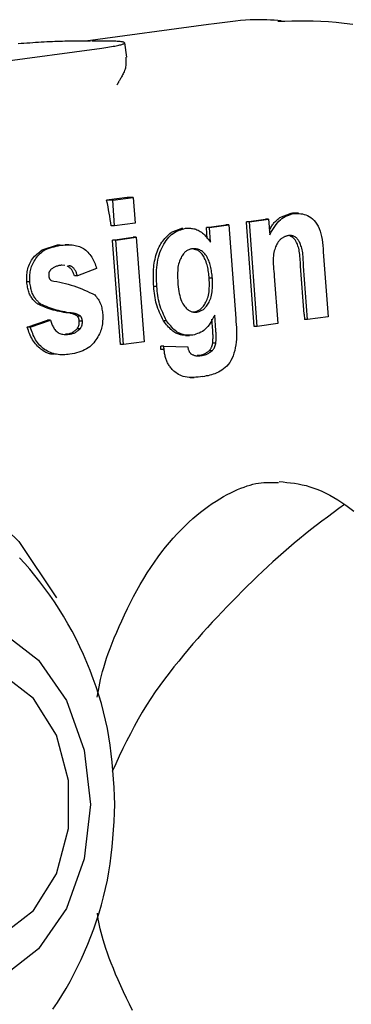
# Model space of a CAD drawing. Extents: x -4218 to 12090, y -2988 to 3298.
# Drawn here: x 6137 to 6144, y -2207 to -2185 of the extents above; entities that cross this region are included whole.
import ezdxf

# ---------------------------------------------------------------- set-up
doc = ezdxf.new("R2010")
doc.units = 0

msp = doc.modelspace()

# ---------------------------------------------------------------- linework, layer by layer
at = {"color": 7, "linetype": 'Continuous'}
for p, q in [((6140.631, -2185.601), (6137.974, -2185.961)), ((6125.754, -2187.811), (6138.324, -2186.111)), ((6138.081, -2185.961), (6137.76, -2185.961)), ((6138.429, -2185.961), (6138.109, -2185.961)), ((6138.865, -2186.306), (6138.818, -2185.997)), ((6138.873, -2189.35), (6138.428, -2189.41)), ((6138.56, -2189.41), (6139.005, -2189.35)), ((6139.005, -2189.35), (6138.873, -2189.35)), ((6139.005, -2189.35), (6139.046, -2189.904)), ((6138.56, -2189.41), (6138.428, -2189.41)), ((6138.601, -2189.964), (6138.56, -2189.41)), ((6142.414, -2189.695), (6142.167, -2189.792)), ((6142.481, -2189.695), (6142.414, -2189.695)), ((6142.574, -2189.69), (6142.456, -2189.69)), ((6138.601, -2189.964), (6138.526, -2189.964)), ((6139.046, -2189.904), (6138.601, -2189.964)), ((6140.587, -2189.997), (6141.003, -2189.941)), ((6140.654, -2189.997), (6140.587, -2189.997)), ((6140.654, -2189.997), (6141.07, -2189.941)), ((6140.677, -2190.314), (6140.654, -2189.997)), ((6141.07, -2189.941), (6141.003, -2189.941)), ((6141.07, -2189.941), (6141.221, -2191.973)), ((6141.45, -2189.876), (6141.863, -2189.821)), ((6141.517, -2189.876), (6141.45, -2189.876)), ((6141.617, -2192.14), (6141.451, -2189.889)), ((6141.517, -2189.876), (6141.93, -2189.821)), ((6141.684, -2192.14), (6141.517, -2189.876)), ((6141.93, -2189.821), (6141.863, -2189.821)), ((6141.93, -2189.821), (6141.955, -2190.154)), ((6138.557, -2190.271), (6139.002, -2190.211)), ((6138.624, -2190.271), (6139.069, -2190.211)), ((6139.069, -2190.211), (6139.002, -2190.211)), ((6139.069, -2190.211), (6139.236, -2192.476)), ((6140.068, -2190.015), (6139.821, -2190.109)), ((6140.604, -2190.238), (6140.587, -2190.006)), ((6137.356, -2190.385), (6137.027, -2190.487)), ((6137.528, -2190.389), (6137.356, -2190.385)), ((6137.423, -2190.385), (6137.356, -2190.385)), ((6137.61, -2190.373), (6137.528, -2190.373)), ((6138.624, -2190.271), (6138.557, -2190.271)), ((6138.724, -2192.535), (6138.557, -2190.28)), ((6138.791, -2192.535), (6138.624, -2190.271)), ((6143.114, -2190.527), (6143.218, -2191.935)), ((6137.527, -2190.821), (6137.462, -2190.814)), ((6142.697, -2191.874), (6142.62, -2190.839)), ((6142.773, -2191.994), (6142.687, -2190.839)), ((6137.799, -2191.045), (6137.733, -2191.045)), ((6138.211, -2190.884), (6137.799, -2191.045)), ((6142.053, -2191.055), (6142.129, -2192.081)), ((6136.766, -2191.175), (6136.699, -2191.175)), ((6139.512, -2191.28), (6139.445, -2191.28)), ((6140.714, -2191.099), (6140.647, -2191.099)), ((6137.003, -2191.658), (6136.936, -2191.658)), ((6137.862, -2191.917), (6137.796, -2191.917)), ((6140.376, -2191.832), (6140.309, -2191.832)), ((6140.79, -2192.228), (6140.765, -2191.898)), ((6142.697, -2191.874), (6142.705, -2191.994)), ((6136.71, -2192.158), (6137.149, -2192.006)), ((6136.776, -2192.158), (6137.216, -2192.006)), ((6137.216, -2192.006), (6137.149, -2192.006)), ((6137.903, -2192.026), (6137.836, -2192.026)), ((6139.723, -2192.018), (6139.657, -2192.018)), ((6140.723, -2192.228), (6140.705, -2191.984)), ((6142.129, -2192.081), (6141.684, -2192.14)), ((6142.773, -2191.994), (6142.705, -2191.994)), ((6143.218, -2191.935), (6142.773, -2191.994)), ((6136.776, -2192.158), (6136.71, -2192.158)), ((6137.602, -2192.313), (6137.535, -2192.313)), ((6137.856, -2192.194), (6137.789, -2192.194)), ((6140.133, -2192.337), (6140.217, -2192.337)), ((6141.684, -2192.14), (6141.617, -2192.14)), ((6138.791, -2192.535), (6138.724, -2192.535)), ((6139.236, -2192.476), (6138.791, -2192.535)), ((6140.79, -2192.506), (6140.723, -2192.506)), ((6139.666, -2192.567), (6139.599, -2192.567)), ((6139.67, -2192.639), (6139.603, -2192.639)), ((6139.666, -2192.567), (6140.181, -2192.581)), ((6140.456, -2192.775), (6140.389, -2192.775)), ((6140.712, -2192.669), (6140.645, -2192.669)), ((6140.234, -2193.245), (6140.318, -2193.245))]:
    msp.add_line(p, q, dxfattribs=at)
for points in [[(6142.205, -2185.52), (6142.128, -2185.514), (6142.05, -2185.509), (6141.971, -2185.504), (6141.889, -2185.5), (6141.805, -2185.497), (6141.718, -2185.496), (6141.627, -2185.498), (6141.531, -2185.501), (6141.43, -2185.508), (6141.325, -2185.517), (6141.215, -2185.527), (6141.102, -2185.54), (6140.987, -2185.554), (6140.869, -2185.569), (6140.75, -2185.585), (6140.631, -2185.601)], [(6143.749, -2185.601), (6143.568, -2185.577), (6143.393, -2185.558), (6143.223, -2185.544), (6143.058, -2185.535), (6142.898, -2185.529), (6142.741, -2185.527), (6142.586, -2185.527), (6142.434, -2185.529), (6142.283, -2185.532), (6142.133, -2185.535)], [(6137.76, -2185.961), (6137.713, -2185.961), (6137.666, -2185.962), (6137.618, -2185.963), (6137.57, -2185.963), (6137.521, -2185.965), (6137.471, -2185.966), (6137.419, -2185.967), (6137.365, -2185.969), (6137.31, -2185.971), (6137.254, -2185.974), (6137.195, -2185.976), (6137.136, -2185.979), (6137.076, -2185.982), (6137.014, -2185.986), (6136.953, -2185.99), (6136.89, -2185.993), (6136.828, -2185.998), (6136.765, -2186.002), (6136.702, -2186.006), (6136.64, -2186.011), (6136.578, -2186.015), (6136.517, -2186.02)], [(6138.324, -2186.111), (6138.366, -2186.104), (6138.409, -2186.098), (6138.45, -2186.092), (6138.491, -2186.085), (6138.53, -2186.079), (6138.567, -2186.073), (6138.602, -2186.067), (6138.634, -2186.061), (6138.664, -2186.055), (6138.691, -2186.049), (6138.716, -2186.043), (6138.737, -2186.038), (6138.756, -2186.032), (6138.772, -2186.027), (6138.786, -2186.022), (6138.797, -2186.017), (6138.805, -2186.012), (6138.811, -2186.007), (6138.815, -2186.003), (6138.816, -2185.999), (6138.814, -2185.995), (6138.81, -2185.991), (6138.804, -2185.987), (6138.796, -2185.984), (6138.785, -2185.981), (6138.772, -2185.978), (6138.757, -2185.975), (6138.741, -2185.973), (6138.722, -2185.971), (6138.701, -2185.969), (6138.679, -2185.967), (6138.655, -2185.966), (6138.63, -2185.965), (6138.604, -2185.964), (6138.577, -2185.963), (6138.548, -2185.962), (6138.519, -2185.962), (6138.489, -2185.961), (6138.459, -2185.961), (6138.429, -2185.961)], [(6138.844, -2186.309), (6138.845, -2186.339), (6138.846, -2186.369), (6138.846, -2186.399), (6138.846, -2186.428), (6138.845, -2186.458), (6138.842, -2186.487), (6138.838, -2186.515), (6138.833, -2186.543), (6138.825, -2186.57), (6138.816, -2186.597), (6138.806, -2186.623), (6138.795, -2186.648), (6138.784, -2186.672), (6138.772, -2186.694), (6138.761, -2186.715), (6138.75, -2186.735), (6138.74, -2186.753), (6138.73, -2186.77), (6138.722, -2186.785), (6138.714, -2186.799), (6138.706, -2186.812), (6138.699, -2186.824), (6138.693, -2186.835), (6138.687, -2186.845), (6138.682, -2186.854), (6138.677, -2186.863), (6138.672, -2186.871), (6138.667, -2186.879), (6138.663, -2186.886), (6138.659, -2186.893), (6138.655, -2186.9), (6138.651, -2186.907)], [(6141.955, -2190.154), (6141.982, -2190.107), (6142.009, -2190.062), (6142.036, -2190.017), (6142.064, -2189.974), (6142.092, -2189.933), (6142.122, -2189.895), (6142.153, -2189.861), (6142.185, -2189.83), (6142.218, -2189.803), (6142.253, -2189.781), (6142.29, -2189.761), (6142.327, -2189.745), (6142.365, -2189.731), (6142.403, -2189.718), (6142.442, -2189.706), (6142.481, -2189.695)], [(6142.527, -2189.698), (6142.52, -2189.697), (6142.514, -2189.695), (6142.507, -2189.694), (6142.5, -2189.693), (6142.493, -2189.692), (6142.487, -2189.691), (6142.48, -2189.69), (6142.473, -2189.69), (6142.466, -2189.69), (6142.458, -2189.69), (6142.451, -2189.691), (6142.444, -2189.691), (6142.436, -2189.692), (6142.429, -2189.693), (6142.421, -2189.694), (6142.414, -2189.695)], [(6142.481, -2189.695), (6142.517, -2189.695), (6142.553, -2189.696), (6142.589, -2189.697), (6142.625, -2189.7), (6142.661, -2189.706), (6142.697, -2189.714), (6142.734, -2189.726), (6142.77, -2189.741), (6142.807, -2189.761), (6142.844, -2189.785), (6142.88, -2189.814), (6142.914, -2189.847), (6142.946, -2189.885), (6142.976, -2189.926), (6143.004, -2189.972), (6143.027, -2190.022), (6143.047, -2190.076), (6143.063, -2190.134), (6143.076, -2190.195), (6143.087, -2190.258), (6143.095, -2190.324), (6143.102, -2190.391), (6143.108, -2190.459), (6143.114, -2190.527)], [(6141.948, -2190.055), (6141.958, -2190.036), (6141.969, -2190.017), (6141.979, -2189.998), (6141.99, -2189.979), (6142.002, -2189.961), (6142.014, -2189.943), (6142.026, -2189.925), (6142.04, -2189.909), (6142.054, -2189.892), (6142.069, -2189.877), (6142.084, -2189.862), (6142.1, -2189.847), (6142.116, -2189.833), (6142.133, -2189.819), (6142.15, -2189.806), (6142.167, -2189.792)], [(6139.445, -2191.28), (6139.443, -2191.232), (6139.441, -2191.185), (6139.439, -2191.137), (6139.438, -2191.09), (6139.438, -2191.043), (6139.439, -2190.997), (6139.44, -2190.95), (6139.442, -2190.904), (6139.446, -2190.859), (6139.451, -2190.814), (6139.458, -2190.77), (6139.465, -2190.727), (6139.474, -2190.684), (6139.484, -2190.642), (6139.495, -2190.602), (6139.507, -2190.562), (6139.52, -2190.524), (6139.535, -2190.486), (6139.55, -2190.45), (6139.567, -2190.415), (6139.584, -2190.382), (6139.602, -2190.35), (6139.622, -2190.32), (6139.641, -2190.292), (6139.662, -2190.265), (6139.684, -2190.24), (6139.706, -2190.216), (6139.728, -2190.194), (6139.751, -2190.172), (6139.774, -2190.15), (6139.797, -2190.13), (6139.821, -2190.109)], [(6139.512, -2191.28), (6139.51, -2191.22), (6139.508, -2191.16), (6139.506, -2191.101), (6139.506, -2191.041), (6139.507, -2190.983), (6139.509, -2190.924), (6139.513, -2190.867), (6139.519, -2190.81), (6139.527, -2190.754), (6139.538, -2190.699), (6139.55, -2190.645), (6139.565, -2190.593), (6139.581, -2190.542), (6139.6, -2190.493), (6139.62, -2190.445), (6139.642, -2190.4), (6139.666, -2190.357), (6139.691, -2190.316), (6139.717, -2190.277), (6139.745, -2190.241), (6139.774, -2190.208), (6139.803, -2190.178), (6139.834, -2190.151), (6139.866, -2190.126), (6139.898, -2190.105), (6139.931, -2190.087), (6139.964, -2190.071), (6139.998, -2190.058), (6140.032, -2190.046), (6140.066, -2190.035), (6140.1, -2190.025), (6140.135, -2190.015)], [(6140.135, -2190.015), (6140.156, -2190.014), (6140.178, -2190.014), (6140.199, -2190.014), (6140.221, -2190.014), (6140.243, -2190.015), (6140.265, -2190.017), (6140.287, -2190.02), (6140.31, -2190.025), (6140.333, -2190.03), (6140.357, -2190.038), (6140.381, -2190.047), (6140.405, -2190.057), (6140.428, -2190.07), (6140.452, -2190.084), (6140.476, -2190.1), (6140.499, -2190.118), (6140.522, -2190.138), (6140.545, -2190.16), (6140.567, -2190.183), (6140.59, -2190.208), (6140.612, -2190.234), (6140.633, -2190.26), (6140.655, -2190.287), (6140.677, -2190.314)], [(6142.359, -2190.175), (6142.346, -2190.178), (6142.334, -2190.181), (6142.321, -2190.184), (6142.308, -2190.188), (6142.296, -2190.191), (6142.283, -2190.196), (6142.271, -2190.201), (6142.259, -2190.206), (6142.247, -2190.213), (6142.235, -2190.22), (6142.223, -2190.228), (6142.212, -2190.236), (6142.201, -2190.245), (6142.19, -2190.255), (6142.179, -2190.265), (6142.169, -2190.275), (6142.159, -2190.286), (6142.149, -2190.298), (6142.139, -2190.311), (6142.13, -2190.325), (6142.12, -2190.34), (6142.111, -2190.357), (6142.101, -2190.376), (6142.091, -2190.397), (6142.081, -2190.421), (6142.071, -2190.447), (6142.062, -2190.476), (6142.053, -2190.507), (6142.045, -2190.541), (6142.038, -2190.577), (6142.033, -2190.616), (6142.029, -2190.657), (6142.028, -2190.701), (6142.028, -2190.748), (6142.03, -2190.796), (6142.033, -2190.846), (6142.037, -2190.897), (6142.042, -2190.949), (6142.048, -2191.002), (6142.053, -2191.055)], [(6142.687, -2190.839), (6142.685, -2190.795), (6142.683, -2190.752), (6142.681, -2190.709), (6142.679, -2190.667), (6142.676, -2190.627), (6142.672, -2190.587), (6142.668, -2190.55), (6142.662, -2190.514), (6142.656, -2190.481), (6142.648, -2190.45), (6142.64, -2190.421), (6142.631, -2190.394), (6142.622, -2190.369), (6142.613, -2190.347), (6142.604, -2190.326), (6142.594, -2190.308), (6142.585, -2190.291), (6142.576, -2190.277), (6142.567, -2190.264), (6142.559, -2190.252), (6142.55, -2190.242), (6142.541, -2190.233), (6142.532, -2190.224), (6142.523, -2190.217), (6142.514, -2190.21), (6142.504, -2190.203), (6142.495, -2190.198), (6142.485, -2190.192), (6142.475, -2190.188), (6142.464, -2190.184), (6142.454, -2190.18), (6142.444, -2190.178), (6142.433, -2190.176), (6142.423, -2190.175), (6142.412, -2190.174), (6142.402, -2190.174), (6142.391, -2190.174), (6142.38, -2190.174), (6142.37, -2190.174), (6142.359, -2190.175)], [(6142.62, -2190.839), (6142.618, -2190.795), (6142.617, -2190.752), (6142.614, -2190.709), (6142.612, -2190.667), (6142.609, -2190.626), (6142.605, -2190.587), (6142.601, -2190.549), (6142.595, -2190.514), (6142.589, -2190.48), (6142.581, -2190.449), (6142.573, -2190.42), (6142.565, -2190.394), (6142.556, -2190.369), (6142.546, -2190.347), (6142.537, -2190.327), (6142.528, -2190.308), (6142.519, -2190.292), (6142.51, -2190.277), (6142.502, -2190.265), (6142.494, -2190.253), (6142.486, -2190.243), (6142.477, -2190.235), (6142.469, -2190.227), (6142.461, -2190.22), (6142.452, -2190.214), (6142.444, -2190.209), (6142.435, -2190.204), (6142.426, -2190.199), (6142.417, -2190.195), (6142.408, -2190.191), (6142.399, -2190.188), (6142.39, -2190.184)], [(6136.766, -2191.175), (6136.766, -2191.144), (6136.766, -2191.113), (6136.767, -2191.081), (6136.768, -2191.05), (6136.77, -2191.019), (6136.773, -2190.989), (6136.776, -2190.958), (6136.782, -2190.928), (6136.788, -2190.899), (6136.796, -2190.87), (6136.806, -2190.841), (6136.817, -2190.812), (6136.83, -2190.783), (6136.845, -2190.755), (6136.861, -2190.726), (6136.879, -2190.697), (6136.898, -2190.668), (6136.92, -2190.639), (6136.943, -2190.61), (6136.968, -2190.582), (6136.996, -2190.556), (6137.025, -2190.53), (6137.057, -2190.507), (6137.091, -2190.486), (6137.127, -2190.468), (6137.166, -2190.452), (6137.206, -2190.438), (6137.247, -2190.425), (6137.29, -2190.414), (6137.334, -2190.404), (6137.378, -2190.395), (6137.423, -2190.385)], [(6137.423, -2190.385), (6137.456, -2190.382), (6137.489, -2190.38), (6137.522, -2190.377), (6137.555, -2190.375), (6137.588, -2190.374), (6137.62, -2190.374), (6137.653, -2190.375), (6137.685, -2190.377), (6137.717, -2190.381), (6137.748, -2190.386), (6137.779, -2190.393), (6137.81, -2190.401), (6137.84, -2190.411), (6137.869, -2190.423), (6137.897, -2190.437), (6137.925, -2190.453), (6137.951, -2190.471), (6137.977, -2190.49), (6138.001, -2190.512), (6138.024, -2190.535), (6138.046, -2190.559), (6138.067, -2190.585), (6138.086, -2190.611), (6138.104, -2190.639), (6138.121, -2190.668), (6138.136, -2190.697), (6138.15, -2190.727), (6138.163, -2190.758), (6138.176, -2190.789), (6138.188, -2190.821), (6138.2, -2190.852), (6138.211, -2190.884)], [(6136.699, -2191.175), (6136.699, -2191.144), (6136.699, -2191.113), (6136.7, -2191.082), (6136.701, -2191.051), (6136.703, -2191.02), (6136.707, -2190.988), (6136.711, -2190.956), (6136.717, -2190.924), (6136.724, -2190.892), (6136.734, -2190.859), (6136.744, -2190.827), (6136.757, -2190.795), (6136.771, -2190.763), (6136.787, -2190.733), (6136.805, -2190.703), (6136.825, -2190.675), (6136.846, -2190.648), (6136.869, -2190.623), (6136.893, -2190.598), (6136.919, -2190.575), (6136.945, -2190.552), (6136.972, -2190.53), (6136.999, -2190.509), (6137.027, -2190.487)], [(6140.283, -2190.458), (6140.266, -2190.462), (6140.25, -2190.467), (6140.234, -2190.471), (6140.218, -2190.477), (6140.202, -2190.483), (6140.187, -2190.49), (6140.171, -2190.498), (6140.157, -2190.507), (6140.142, -2190.517), (6140.128, -2190.529), (6140.115, -2190.542), (6140.101, -2190.556), (6140.088, -2190.572), (6140.075, -2190.59), (6140.063, -2190.609), (6140.05, -2190.63), (6140.038, -2190.653), (6140.026, -2190.677), (6140.014, -2190.703), (6140.003, -2190.731), (6139.993, -2190.76), (6139.985, -2190.791), (6139.977, -2190.824), (6139.971, -2190.859), (6139.967, -2190.896), (6139.964, -2190.934), (6139.962, -2190.974), (6139.962, -2191.015), (6139.962, -2191.057), (6139.963, -2191.099), (6139.964, -2191.142), (6139.966, -2191.185)], [(6140.714, -2191.099), (6140.711, -2191.065), (6140.707, -2191.031), (6140.703, -2190.998), (6140.699, -2190.965), (6140.694, -2190.932), (6140.689, -2190.899), (6140.683, -2190.867), (6140.675, -2190.836), (6140.667, -2190.805), (6140.658, -2190.775), (6140.648, -2190.745), (6140.637, -2190.717), (6140.625, -2190.69), (6140.612, -2190.664), (6140.599, -2190.639), (6140.584, -2190.615), (6140.568, -2190.593), (6140.552, -2190.572), (6140.535, -2190.553), (6140.517, -2190.536), (6140.499, -2190.52), (6140.48, -2190.506), (6140.461, -2190.494), (6140.442, -2190.484), (6140.422, -2190.476), (6140.403, -2190.47), (6140.383, -2190.466), (6140.363, -2190.462), (6140.343, -2190.46), (6140.323, -2190.459), (6140.303, -2190.458), (6140.283, -2190.458)], [(6140.647, -2191.099), (6140.644, -2191.065), (6140.64, -2191.031), (6140.636, -2190.998), (6140.632, -2190.964), (6140.627, -2190.931), (6140.622, -2190.899), (6140.616, -2190.867), (6140.609, -2190.835), (6140.6, -2190.805), (6140.591, -2190.775), (6140.581, -2190.746), (6140.571, -2190.719), (6140.559, -2190.692), (6140.547, -2190.667), (6140.534, -2190.643), (6140.521, -2190.621), (6140.508, -2190.6), (6140.494, -2190.58), (6140.48, -2190.563), (6140.466, -2190.547), (6140.452, -2190.532), (6140.438, -2190.52), (6140.424, -2190.509), (6140.41, -2190.5), (6140.397, -2190.492), (6140.384, -2190.487), (6140.372, -2190.482), (6140.36, -2190.479), (6140.347, -2190.477), (6140.336, -2190.475), (6140.324, -2190.474), (6140.312, -2190.473)], [(6137.462, -2190.814), (6137.445, -2190.817), (6137.428, -2190.819), (6137.411, -2190.822), (6137.395, -2190.825), (6137.378, -2190.829), (6137.362, -2190.833), (6137.346, -2190.838), (6137.33, -2190.844), (6137.315, -2190.851), (6137.3, -2190.858), (6137.285, -2190.866), (6137.271, -2190.875), (6137.257, -2190.885), (6137.243, -2190.894), (6137.229, -2190.904), (6137.215, -2190.915)], [(6137.733, -2191.045), (6137.726, -2191.027), (6137.719, -2191.009), (6137.713, -2190.992), (6137.705, -2190.975), (6137.698, -2190.959), (6137.69, -2190.943), (6137.681, -2190.928), (6137.672, -2190.914), (6137.661, -2190.902), (6137.65, -2190.89), (6137.639, -2190.879), (6137.626, -2190.869), (6137.614, -2190.859), (6137.601, -2190.85), (6137.588, -2190.841), (6137.575, -2190.832)], [(6137.799, -2191.045), (6137.793, -2191.028), (6137.786, -2191.011), (6137.779, -2190.994), (6137.773, -2190.978), (6137.765, -2190.962), (6137.758, -2190.947), (6137.75, -2190.932), (6137.742, -2190.918), (6137.734, -2190.905), (6137.725, -2190.893), (6137.716, -2190.882), (6137.707, -2190.872), (6137.698, -2190.864), (6137.689, -2190.856), (6137.68, -2190.849), (6137.671, -2190.843), (6137.662, -2190.839), (6137.654, -2190.836), (6137.646, -2190.833), (6137.638, -2190.831), (6137.63, -2190.83), (6137.622, -2190.83), (6137.614, -2190.829), (6137.606, -2190.829)], [(6137.215, -2190.915), (6137.21, -2190.922), (6137.205, -2190.929), (6137.201, -2190.936), (6137.196, -2190.943), (6137.192, -2190.951), (6137.188, -2190.958), (6137.184, -2190.966), (6137.181, -2190.974), (6137.179, -2190.982), (6137.177, -2190.99), (6137.176, -2190.999), (6137.175, -2191.007), (6137.174, -2191.016), (6137.174, -2191.025), (6137.174, -2191.034), (6137.174, -2191.043)], [(6137.174, -2191.043), (6137.175, -2191.051), (6137.177, -2191.059), (6137.179, -2191.068), (6137.181, -2191.075), (6137.183, -2191.083), (6137.186, -2191.091), (6137.188, -2191.098), (6137.191, -2191.104), (6137.195, -2191.111), (6137.199, -2191.117), (6137.203, -2191.122), (6137.207, -2191.127), (6137.211, -2191.132), (6137.216, -2191.137), (6137.221, -2191.141), (6137.226, -2191.146)], [(6136.936, -2191.658), (6136.923, -2191.647), (6136.91, -2191.635), (6136.896, -2191.623), (6136.883, -2191.611), (6136.87, -2191.598), (6136.857, -2191.585), (6136.844, -2191.571), (6136.832, -2191.556), (6136.819, -2191.539), (6136.807, -2191.522), (6136.795, -2191.504), (6136.783, -2191.484), (6136.772, -2191.463), (6136.762, -2191.442), (6136.753, -2191.419), (6136.744, -2191.395), (6136.736, -2191.37), (6136.729, -2191.344), (6136.723, -2191.317), (6136.718, -2191.29), (6136.713, -2191.261), (6136.708, -2191.233), (6136.704, -2191.204), (6136.699, -2191.175)], [(6137.003, -2191.658), (6136.99, -2191.647), (6136.977, -2191.635), (6136.963, -2191.623), (6136.95, -2191.611), (6136.937, -2191.598), (6136.924, -2191.585), (6136.911, -2191.571), (6136.899, -2191.556), (6136.886, -2191.539), (6136.874, -2191.522), (6136.862, -2191.504), (6136.85, -2191.484), (6136.839, -2191.463), (6136.829, -2191.442), (6136.819, -2191.419), (6136.811, -2191.395), (6136.803, -2191.37), (6136.796, -2191.344), (6136.79, -2191.317), (6136.785, -2191.29), (6136.78, -2191.261), (6136.775, -2191.233), (6136.77, -2191.204), (6136.766, -2191.175)], [(6137.226, -2191.146), (6137.289, -2191.159), (6137.351, -2191.171), (6137.414, -2191.184), (6137.476, -2191.198), (6137.538, -2191.213), (6137.599, -2191.229), (6137.659, -2191.246), (6137.719, -2191.265), (6137.778, -2191.285), (6137.835, -2191.307), (6137.892, -2191.33), (6137.949, -2191.354), (6138.005, -2191.379), (6138.06, -2191.405), (6138.116, -2191.431), (6138.171, -2191.458)], [(6139.657, -2192.018), (6139.635, -2191.974), (6139.614, -2191.93), (6139.593, -2191.886), (6139.573, -2191.841), (6139.554, -2191.797), (6139.537, -2191.751), (6139.52, -2191.706), (6139.506, -2191.66), (6139.494, -2191.614), (6139.484, -2191.567), (6139.475, -2191.52), (6139.467, -2191.472), (6139.461, -2191.424), (6139.455, -2191.376), (6139.45, -2191.328), (6139.445, -2191.28)], [(6139.723, -2192.018), (6139.702, -2191.974), (6139.681, -2191.93), (6139.66, -2191.886), (6139.64, -2191.841), (6139.621, -2191.797), (6139.603, -2191.751), (6139.587, -2191.706), (6139.573, -2191.66), (6139.561, -2191.614), (6139.55, -2191.567), (6139.542, -2191.52), (6139.534, -2191.472), (6139.528, -2191.424), (6139.522, -2191.376), (6139.517, -2191.328), (6139.512, -2191.28)], [(6139.966, -2191.185), (6139.971, -2191.236), (6139.977, -2191.286), (6139.984, -2191.336), (6139.991, -2191.384), (6139.999, -2191.43), (6140.008, -2191.475), (6140.018, -2191.517), (6140.03, -2191.556), (6140.044, -2191.592), (6140.06, -2191.624), (6140.076, -2191.654), (6140.094, -2191.68), (6140.112, -2191.704), (6140.13, -2191.725), (6140.148, -2191.744), (6140.165, -2191.76), (6140.182, -2191.775), (6140.198, -2191.787), (6140.214, -2191.797), (6140.229, -2191.806), (6140.243, -2191.813), (6140.257, -2191.818), (6140.27, -2191.823), (6140.283, -2191.826), (6140.296, -2191.829), (6140.308, -2191.83), (6140.32, -2191.832), (6140.331, -2191.832), (6140.343, -2191.832), (6140.354, -2191.832), (6140.365, -2191.832), (6140.376, -2191.832)], [(6140.309, -2191.832), (6140.326, -2191.827), (6140.343, -2191.823), (6140.359, -2191.818), (6140.375, -2191.812), (6140.392, -2191.806), (6140.407, -2191.799), (6140.423, -2191.791), (6140.438, -2191.782), (6140.453, -2191.772), (6140.467, -2191.76), (6140.481, -2191.747), (6140.495, -2191.733), (6140.509, -2191.717), (6140.522, -2191.7), (6140.536, -2191.68), (6140.549, -2191.66), (6140.562, -2191.638), (6140.575, -2191.614), (6140.588, -2191.588), (6140.6, -2191.56), (6140.611, -2191.531), (6140.621, -2191.5), (6140.63, -2191.466), (6140.637, -2191.431), (6140.642, -2191.394), (6140.646, -2191.355), (6140.648, -2191.315), (6140.649, -2191.273), (6140.65, -2191.231), (6140.649, -2191.187), (6140.648, -2191.143), (6140.647, -2191.099)], [(6140.376, -2191.832), (6140.393, -2191.827), (6140.41, -2191.823), (6140.426, -2191.818), (6140.442, -2191.812), (6140.459, -2191.806), (6140.474, -2191.799), (6140.49, -2191.791), (6140.505, -2191.782), (6140.52, -2191.772), (6140.534, -2191.76), (6140.548, -2191.747), (6140.562, -2191.733), (6140.576, -2191.717), (6140.589, -2191.7), (6140.603, -2191.68), (6140.616, -2191.66), (6140.629, -2191.638), (6140.642, -2191.614), (6140.655, -2191.588), (6140.667, -2191.56), (6140.678, -2191.531), (6140.688, -2191.5), (6140.697, -2191.466), (6140.704, -2191.431), (6140.709, -2191.394), (6140.713, -2191.355), (6140.715, -2191.315), (6140.716, -2191.273), (6140.716, -2191.231), (6140.716, -2191.187), (6140.715, -2191.143), (6140.714, -2191.099)], [(6138.171, -2191.458), (6138.189, -2191.481), (6138.207, -2191.504), (6138.224, -2191.527), (6138.241, -2191.551), (6138.256, -2191.575), (6138.271, -2191.6), (6138.284, -2191.626), (6138.296, -2191.652), (6138.306, -2191.679), (6138.314, -2191.707), (6138.321, -2191.736), (6138.327, -2191.765), (6138.332, -2191.794), (6138.336, -2191.824), (6138.34, -2191.855), (6138.343, -2191.885)], [(6137.641, -2191.858), (6137.594, -2191.851), (6137.547, -2191.844), (6137.501, -2191.837), (6137.454, -2191.829), (6137.408, -2191.82), (6137.363, -2191.811), (6137.318, -2191.8), (6137.274, -2191.788), (6137.23, -2191.775), (6137.187, -2191.761), (6137.144, -2191.745), (6137.102, -2191.729), (6137.06, -2191.712), (6137.019, -2191.694), (6136.977, -2191.676), (6136.936, -2191.658)], [(6137.708, -2191.858), (6137.661, -2191.851), (6137.614, -2191.844), (6137.568, -2191.837), (6137.521, -2191.829), (6137.475, -2191.82), (6137.43, -2191.811), (6137.385, -2191.8), (6137.34, -2191.788), (6137.297, -2191.775), (6137.254, -2191.761), (6137.211, -2191.745), (6137.169, -2191.729), (6137.127, -2191.712), (6137.086, -2191.694), (6137.044, -2191.676), (6137.003, -2191.658)], [(6138.343, -2191.885), (6138.343, -2191.919), (6138.343, -2191.953), (6138.342, -2191.987), (6138.34, -2192.02), (6138.338, -2192.053), (6138.335, -2192.086), (6138.33, -2192.119), (6138.324, -2192.151), (6138.317, -2192.183), (6138.308, -2192.214), (6138.297, -2192.245), (6138.285, -2192.276), (6138.27, -2192.306), (6138.255, -2192.337), (6138.237, -2192.368), (6138.218, -2192.4), (6138.197, -2192.431), (6138.174, -2192.463), (6138.149, -2192.494), (6138.122, -2192.525), (6138.093, -2192.554), (6138.061, -2192.582), (6138.028, -2192.608), (6137.991, -2192.631), (6137.952, -2192.652), (6137.911, -2192.67), (6137.868, -2192.686), (6137.823, -2192.7), (6137.777, -2192.713), (6137.73, -2192.725), (6137.682, -2192.736), (6137.634, -2192.746)], [(6137.796, -2191.917), (6137.786, -2191.912), (6137.776, -2191.906), (6137.767, -2191.901), (6137.757, -2191.895), (6137.747, -2191.89), (6137.738, -2191.885), (6137.728, -2191.881), (6137.718, -2191.877), (6137.709, -2191.873), (6137.699, -2191.87), (6137.689, -2191.868), (6137.679, -2191.865), (6137.67, -2191.863), (6137.66, -2191.862), (6137.65, -2191.86), (6137.641, -2191.858)], [(6137.862, -2191.917), (6137.853, -2191.912), (6137.843, -2191.906), (6137.834, -2191.901), (6137.824, -2191.895), (6137.814, -2191.89), (6137.804, -2191.885), (6137.795, -2191.881), (6137.785, -2191.877), (6137.775, -2191.873), (6137.766, -2191.87), (6137.756, -2191.868), (6137.746, -2191.865), (6137.737, -2191.863), (6137.727, -2191.862), (6137.717, -2191.86), (6137.708, -2191.858)], [(6137.836, -2192.026), (6137.835, -2192.018), (6137.834, -2192.01), (6137.832, -2192.002), (6137.831, -2191.994), (6137.829, -2191.986), (6137.828, -2191.979), (6137.825, -2191.972), (6137.823, -2191.965), (6137.82, -2191.958), (6137.817, -2191.952), (6137.814, -2191.946), (6137.811, -2191.94), (6137.807, -2191.934), (6137.803, -2191.928), (6137.8, -2191.923), (6137.796, -2191.918)], [(6137.903, -2192.026), (6137.902, -2192.018), (6137.901, -2192.01), (6137.899, -2192.002), (6137.898, -2191.994), (6137.896, -2191.986), (6137.894, -2191.979), (6137.892, -2191.972), (6137.89, -2191.965), (6137.887, -2191.958), (6137.884, -2191.952), (6137.881, -2191.946), (6137.878, -2191.94), (6137.874, -2191.934), (6137.87, -2191.928), (6137.866, -2191.923), (6137.863, -2191.918)], [(6140.765, -2191.898), (6140.742, -2191.942), (6140.718, -2191.985), (6140.694, -2192.027), (6140.669, -2192.068), (6140.643, -2192.106), (6140.617, -2192.142), (6140.589, -2192.175), (6140.56, -2192.204), (6140.529, -2192.229), (6140.498, -2192.251), (6140.465, -2192.269), (6140.431, -2192.285), (6140.396, -2192.298), (6140.36, -2192.31), (6140.325, -2192.322), (6140.289, -2192.332)], [(6137.216, -2192.006), (6137.223, -2192.028), (6137.23, -2192.049), (6137.237, -2192.071), (6137.245, -2192.092), (6137.253, -2192.113), (6137.262, -2192.133), (6137.272, -2192.154), (6137.283, -2192.174), (6137.296, -2192.193), (6137.31, -2192.212), (6137.325, -2192.229), (6137.341, -2192.246), (6137.358, -2192.261), (6137.377, -2192.275), (6137.396, -2192.286), (6137.417, -2192.296), (6137.438, -2192.303), (6137.46, -2192.308), (6137.483, -2192.312), (6137.506, -2192.314), (6137.529, -2192.315), (6137.553, -2192.315), (6137.578, -2192.314), (6137.602, -2192.313)], [(6137.789, -2192.194), (6137.795, -2192.184), (6137.801, -2192.174), (6137.807, -2192.165), (6137.812, -2192.155), (6137.817, -2192.145), (6137.821, -2192.135), (6137.825, -2192.125), (6137.829, -2192.115), (6137.831, -2192.104), (6137.833, -2192.093), (6137.834, -2192.082), (6137.835, -2192.071), (6137.836, -2192.06), (6137.836, -2192.049), (6137.836, -2192.037), (6137.836, -2192.026)], [(6137.856, -2192.194), (6137.862, -2192.184), (6137.868, -2192.174), (6137.873, -2192.165), (6137.879, -2192.155), (6137.884, -2192.145), (6137.888, -2192.135), (6137.892, -2192.125), (6137.896, -2192.115), (6137.898, -2192.104), (6137.9, -2192.093), (6137.901, -2192.082), (6137.902, -2192.071), (6137.903, -2192.06), (6137.903, -2192.049), (6137.903, -2192.037), (6137.903, -2192.026)], [(6140.142, -2192.33), (6140.126, -2192.33), (6140.11, -2192.33), (6140.094, -2192.33), (6140.078, -2192.329), (6140.061, -2192.328), (6140.044, -2192.326), (6140.026, -2192.323), (6140.007, -2192.318), (6139.988, -2192.313), (6139.967, -2192.306), (6139.946, -2192.297), (6139.925, -2192.287), (6139.903, -2192.275), (6139.88, -2192.26), (6139.858, -2192.244), (6139.835, -2192.226), (6139.813, -2192.205), (6139.791, -2192.182), (6139.768, -2192.158), (6139.746, -2192.132), (6139.723, -2192.104), (6139.701, -2192.076), (6139.679, -2192.047), (6139.657, -2192.018)], [(6140.289, -2192.332), (6140.266, -2192.333), (6140.244, -2192.334), (6140.221, -2192.334), (6140.199, -2192.334), (6140.176, -2192.333), (6140.153, -2192.331), (6140.129, -2192.328), (6140.105, -2192.324), (6140.081, -2192.319), (6140.056, -2192.311), (6140.031, -2192.302), (6140.006, -2192.291), (6139.981, -2192.279), (6139.956, -2192.264), (6139.931, -2192.247), (6139.907, -2192.228), (6139.883, -2192.207), (6139.859, -2192.184), (6139.836, -2192.159), (6139.813, -2192.132), (6139.791, -2192.105), (6139.768, -2192.077), (6139.746, -2192.048), (6139.724, -2192.018)], [(6141.221, -2191.973), (6141.225, -2192.037), (6141.23, -2192.101), (6141.233, -2192.165), (6141.236, -2192.229), (6141.237, -2192.293), (6141.237, -2192.356), (6141.234, -2192.419), (6141.229, -2192.482), (6141.221, -2192.544), (6141.21, -2192.605), (6141.197, -2192.665), (6141.18, -2192.723), (6141.161, -2192.778), (6141.14, -2192.83), (6141.115, -2192.879), (6141.089, -2192.924), (6141.059, -2192.965), (6141.027, -2193.002), (6140.994, -2193.035), (6140.958, -2193.064), (6140.922, -2193.09), (6140.885, -2193.113), (6140.847, -2193.133), (6140.809, -2193.151), (6140.771, -2193.166), (6140.733, -2193.179), (6140.695, -2193.19), (6140.658, -2193.2), (6140.62, -2193.209), (6140.583, -2193.216), (6140.545, -2193.224), (6140.508, -2193.231)], [(6137.291, -2192.745), (6137.278, -2192.745), (6137.264, -2192.745), (6137.25, -2192.744), (6137.236, -2192.743), (6137.221, -2192.741), (6137.206, -2192.739), (6137.189, -2192.735), (6137.172, -2192.73), (6137.154, -2192.723), (6137.135, -2192.715), (6137.115, -2192.706), (6137.094, -2192.695), (6137.073, -2192.682), (6137.051, -2192.667), (6137.028, -2192.651), (6137.005, -2192.633), (6136.981, -2192.613), (6136.957, -2192.591), (6136.934, -2192.568), (6136.91, -2192.543), (6136.888, -2192.516), (6136.866, -2192.488), (6136.845, -2192.459), (6136.825, -2192.429), (6136.807, -2192.397), (6136.791, -2192.365), (6136.775, -2192.332), (6136.761, -2192.298), (6136.748, -2192.263), (6136.735, -2192.228), (6136.722, -2192.193), (6136.71, -2192.158)], [(6137.634, -2192.746), (6137.598, -2192.749), (6137.561, -2192.752), (6137.525, -2192.754), (6137.488, -2192.755), (6137.452, -2192.755), (6137.416, -2192.754), (6137.381, -2192.751), (6137.346, -2192.746), (6137.311, -2192.74), (6137.277, -2192.731), (6137.243, -2192.721), (6137.21, -2192.708), (6137.178, -2192.694), (6137.147, -2192.677), (6137.116, -2192.659), (6137.087, -2192.64), (6137.058, -2192.618), (6137.03, -2192.595), (6137.004, -2192.571), (6136.979, -2192.545), (6136.955, -2192.518), (6136.933, -2192.489), (6136.912, -2192.46), (6136.892, -2192.429), (6136.874, -2192.397), (6136.858, -2192.365), (6136.842, -2192.331), (6136.828, -2192.297), (6136.814, -2192.263), (6136.802, -2192.228), (6136.789, -2192.193), (6136.777, -2192.158)], [(6137.535, -2192.313), (6137.553, -2192.311), (6137.571, -2192.308), (6137.588, -2192.304), (6137.606, -2192.301), (6137.623, -2192.296), (6137.64, -2192.291), (6137.657, -2192.285), (6137.673, -2192.278), (6137.688, -2192.27), (6137.704, -2192.261), (6137.718, -2192.251), (6137.733, -2192.241), (6137.747, -2192.229), (6137.761, -2192.218), (6137.775, -2192.206), (6137.789, -2192.194)], [(6137.602, -2192.313), (6137.62, -2192.311), (6137.638, -2192.308), (6137.655, -2192.304), (6137.673, -2192.301), (6137.69, -2192.296), (6137.707, -2192.291), (6137.724, -2192.285), (6137.74, -2192.278), (6137.755, -2192.27), (6137.77, -2192.261), (6137.785, -2192.251), (6137.8, -2192.241), (6137.814, -2192.229), (6137.828, -2192.218), (6137.842, -2192.206), (6137.856, -2192.194)], [(6140.723, -2192.506), (6140.724, -2192.488), (6140.725, -2192.47), (6140.726, -2192.452), (6140.727, -2192.434), (6140.728, -2192.416), (6140.729, -2192.398), (6140.729, -2192.381), (6140.73, -2192.363), (6140.729, -2192.346), (6140.729, -2192.329), (6140.728, -2192.312), (6140.727, -2192.295), (6140.726, -2192.278), (6140.725, -2192.262), (6140.724, -2192.245), (6140.723, -2192.228)], [(6140.79, -2192.506), (6140.791, -2192.488), (6140.792, -2192.47), (6140.793, -2192.452), (6140.794, -2192.434), (6140.795, -2192.416), (6140.796, -2192.398), (6140.796, -2192.381), (6140.796, -2192.363), (6140.796, -2192.346), (6140.796, -2192.329), (6140.795, -2192.312), (6140.794, -2192.295), (6140.793, -2192.278), (6140.792, -2192.262), (6140.791, -2192.245), (6140.79, -2192.228)], [(6140.645, -2192.669), (6140.652, -2192.66), (6140.659, -2192.651), (6140.666, -2192.642), (6140.673, -2192.633), (6140.679, -2192.623), (6140.685, -2192.614), (6140.69, -2192.604), (6140.695, -2192.594), (6140.7, -2192.583), (6140.704, -2192.573), (6140.708, -2192.562), (6140.711, -2192.551), (6140.714, -2192.54), (6140.717, -2192.528), (6140.72, -2192.517), (6140.723, -2192.506)], [(6140.712, -2192.669), (6140.719, -2192.66), (6140.726, -2192.651), (6140.733, -2192.642), (6140.74, -2192.633), (6140.746, -2192.623), (6140.752, -2192.614), (6140.757, -2192.604), (6140.762, -2192.594), (6140.767, -2192.583), (6140.771, -2192.573), (6140.775, -2192.562), (6140.778, -2192.551), (6140.781, -2192.54), (6140.784, -2192.528), (6140.787, -2192.517), (6140.79, -2192.506)], [(6139.603, -2192.639), (6139.603, -2192.635), (6139.603, -2192.63), (6139.602, -2192.625), (6139.602, -2192.621), (6139.602, -2192.616), (6139.601, -2192.611), (6139.601, -2192.607), (6139.601, -2192.602), (6139.601, -2192.598), (6139.6, -2192.593), (6139.6, -2192.589), (6139.6, -2192.584), (6139.6, -2192.58), (6139.6, -2192.576), (6139.599, -2192.571), (6139.599, -2192.567)], [(6139.67, -2192.639), (6139.67, -2192.635), (6139.669, -2192.63), (6139.669, -2192.625), (6139.669, -2192.621), (6139.669, -2192.616), (6139.668, -2192.611), (6139.668, -2192.607), (6139.668, -2192.602), (6139.668, -2192.598), (6139.667, -2192.593), (6139.667, -2192.589), (6139.667, -2192.584), (6139.667, -2192.58), (6139.667, -2192.576), (6139.666, -2192.571), (6139.666, -2192.567)], [(6140.508, -2193.23), (6140.456, -2193.235), (6140.405, -2193.24), (6140.355, -2193.244), (6140.306, -2193.246), (6140.258, -2193.247), (6140.212, -2193.246), (6140.167, -2193.242), (6140.126, -2193.235), (6140.086, -2193.226), (6140.05, -2193.213), (6140.016, -2193.198), (6139.984, -2193.182), (6139.955, -2193.164), (6139.928, -2193.145), (6139.904, -2193.126), (6139.882, -2193.108), (6139.862, -2193.09), (6139.844, -2193.072), (6139.828, -2193.055), (6139.813, -2193.038), (6139.8, -2193.021), (6139.788, -2193.004), (6139.777, -2192.987), (6139.766, -2192.97), (6139.756, -2192.952), (6139.746, -2192.933), (6139.737, -2192.914), (6139.728, -2192.895), (6139.72, -2192.875), (6139.713, -2192.855), (6139.706, -2192.835), (6139.7, -2192.814), (6139.695, -2192.793), (6139.69, -2192.772), (6139.686, -2192.75), (6139.682, -2192.728), (6139.679, -2192.706), (6139.676, -2192.684), (6139.673, -2192.662), (6139.67, -2192.639)], [(6140.181, -2192.581), (6140.183, -2192.593), (6140.186, -2192.605), (6140.188, -2192.617), (6140.191, -2192.629), (6140.194, -2192.64), (6140.198, -2192.651), (6140.202, -2192.662), (6140.206, -2192.672), (6140.21, -2192.681), (6140.216, -2192.69), (6140.221, -2192.699), (6140.227, -2192.707), (6140.233, -2192.715), (6140.239, -2192.723), (6140.245, -2192.73), (6140.252, -2192.738)], [(6140.252, -2192.738), (6140.265, -2192.744), (6140.278, -2192.75), (6140.291, -2192.756), (6140.303, -2192.761), (6140.316, -2192.766), (6140.329, -2192.77), (6140.342, -2192.774), (6140.355, -2192.777), (6140.368, -2192.779), (6140.38, -2192.78), (6140.393, -2192.78), (6140.406, -2192.78), (6140.418, -2192.779), (6140.431, -2192.778), (6140.443, -2192.776), (6140.456, -2192.775)], [(6140.389, -2192.775), (6140.407, -2192.772), (6140.424, -2192.769), (6140.442, -2192.766), (6140.459, -2192.762), (6140.476, -2192.758), (6140.493, -2192.754), (6140.51, -2192.749), (6140.526, -2192.743), (6140.542, -2192.736), (6140.557, -2192.728), (6140.572, -2192.719), (6140.587, -2192.71), (6140.602, -2192.7), (6140.617, -2192.69), (6140.631, -2192.68), (6140.645, -2192.669)], [(6140.456, -2192.775), (6140.474, -2192.772), (6140.491, -2192.769), (6140.509, -2192.766), (6140.526, -2192.762), (6140.543, -2192.758), (6140.56, -2192.754), (6140.577, -2192.749), (6140.593, -2192.743), (6140.609, -2192.736), (6140.624, -2192.728), (6140.639, -2192.719), (6140.654, -2192.71), (6140.669, -2192.7), (6140.684, -2192.69), (6140.698, -2192.68), (6140.712, -2192.669)], [(6127.995, -2198.273), (6128.773, -2197.012), (6129.732, -2196.003), (6130.828, -2195.292), (6132.012, -2194.912), (6133.229, -2194.879), (6134.424, -2195.196), (6135.54, -2195.848), (6136.529, -2196.804), (6137.343, -2198.022)], [(6138.226, -2200.177), (6138.239, -2200.103), (6138.252, -2200.027), (6138.266, -2199.951), (6138.281, -2199.872), (6138.298, -2199.792), (6138.318, -2199.708), (6138.34, -2199.621), (6138.366, -2199.53), (6138.395, -2199.434), (6138.428, -2199.333), (6138.464, -2199.229), (6138.504, -2199.119), (6138.547, -2199.006), (6138.594, -2198.889), (6138.645, -2198.769), (6138.698, -2198.645), (6138.755, -2198.517), (6138.815, -2198.387), (6138.878, -2198.256), (6138.944, -2198.123), (6139.012, -2197.991), (6139.082, -2197.86), (6139.155, -2197.731), (6139.229, -2197.605), (6139.305, -2197.482), (6139.382, -2197.363), (6139.461, -2197.248), (6139.541, -2197.136), (6139.622, -2197.029), (6139.704, -2196.925), (6139.787, -2196.825), (6139.87, -2196.729), (6139.954, -2196.636), (6140.038, -2196.548), (6140.123, -2196.463), (6140.207, -2196.382), (6140.292, -2196.305), (6140.376, -2196.232), (6140.461, -2196.163), (6140.545, -2196.098), (6140.629, -2196.037), (6140.713, -2195.979), (6140.795, -2195.926), (6140.877, -2195.876), (6140.957, -2195.829), (6141.036, -2195.787), (6141.113, -2195.747), (6141.187, -2195.711), (6141.26, -2195.678), (6141.33, -2195.649), (6141.399, -2195.622), (6141.465, -2195.599), (6141.529, -2195.579), (6141.591, -2195.562), (6141.652, -2195.548), (6141.711, -2195.538), (6141.769, -2195.53), (6141.825, -2195.524), (6141.88, -2195.521), (6141.934, -2195.52), (6141.987, -2195.52), (6142.04, -2195.522), (6142.092, -2195.524), (6142.144, -2195.526)], [(6142.16, -2195.504), (6142.243, -2195.512), (6142.325, -2195.521), (6142.407, -2195.53), (6142.49, -2195.541), (6142.573, -2195.555), (6142.656, -2195.572), (6142.74, -2195.591), (6142.824, -2195.615), (6142.909, -2195.644), (6142.995, -2195.676), (6143.081, -2195.713), (6143.168, -2195.754), (6143.254, -2195.799), (6143.341, -2195.848), (6143.428, -2195.9), (6143.515, -2195.955), (6143.602, -2196.014), (6143.689, -2196.076), (6143.775, -2196.141)], [(6143.574, -2195.998), (6143.451, -2196.089), (6143.327, -2196.18), (6143.204, -2196.272), (6143.081, -2196.364), (6142.959, -2196.457), (6142.838, -2196.551), (6142.718, -2196.646), (6142.6, -2196.742), (6142.482, -2196.839), (6142.366, -2196.938), (6142.251, -2197.038), (6142.137, -2197.139), (6142.024, -2197.242), (6141.912, -2197.346), (6141.8, -2197.451), (6141.689, -2197.556), (6141.579, -2197.663), (6141.468, -2197.771), (6141.358, -2197.88), (6141.249, -2197.99), (6141.14, -2198.101), (6141.032, -2198.212), (6140.924, -2198.325), (6140.818, -2198.438), (6140.712, -2198.552), (6140.607, -2198.667), (6140.503, -2198.784), (6140.399, -2198.902), (6140.295, -2199.021), (6140.192, -2199.143), (6140.089, -2199.266), (6139.986, -2199.392), (6139.883, -2199.52), (6139.781, -2199.651), (6139.679, -2199.785), (6139.579, -2199.922), (6139.48, -2200.061), (6139.384, -2200.204), (6139.289, -2200.35), (6139.198, -2200.5), (6139.109, -2200.653), (6139.024, -2200.809), (6138.941, -2200.967), (6138.86, -2201.128), (6138.78, -2201.29), (6138.702, -2201.454), (6138.624, -2201.619), (6138.547, -2201.784)], [(6138.608, -2202.5), (6138.599, -2202.316), (6138.589, -2202.133), (6138.578, -2201.949), (6138.565, -2201.766), (6138.549, -2201.583), (6138.529, -2201.4), (6138.506, -2201.217), (6138.478, -2201.035), (6138.444, -2200.853), (6138.405, -2200.671), (6138.361, -2200.49), (6138.313, -2200.31), (6138.259, -2200.13), (6138.201, -2199.952), (6138.139, -2199.775), (6138.072, -2199.599), (6138.001, -2199.425), (6137.926, -2199.252), (6137.848, -2199.081), (6137.765, -2198.913), (6137.679, -2198.747), (6137.589, -2198.583), (6137.496, -2198.423), (6137.399, -2198.266), (6137.299, -2198.112), (6137.196, -2197.962), (6137.091, -2197.817), (6136.984, -2197.675), (6136.875, -2197.537), (6136.765, -2197.404), (6136.655, -2197.276), (6136.545, -2197.153)], [(6137.267, -2206.936), (6137.364, -2206.789), (6137.458, -2206.64), (6137.549, -2206.489), (6137.636, -2206.334), (6137.719, -2206.178), (6137.8, -2206.018), (6137.876, -2205.857), (6137.95, -2205.693), (6138.019, -2205.528), (6138.086, -2205.36), (6138.149, -2205.191), (6138.208, -2205.02), (6138.264, -2204.847), (6138.315, -2204.673), (6138.363, -2204.497), (6138.405, -2204.32), (6138.443, -2204.142), (6138.476, -2203.962), (6138.504, -2203.782), (6138.527, -2203.6), (6138.547, -2203.418), (6138.563, -2203.235), (6138.577, -2203.052), (6138.588, -2202.868), (6138.599, -2202.684), (6138.608, -2202.5)], [(6138.988, -2206.964), (6138.92, -2206.829), (6138.854, -2206.693), (6138.792, -2206.559), (6138.732, -2206.427), (6138.675, -2206.299), (6138.622, -2206.174), (6138.573, -2206.054), (6138.527, -2205.939), (6138.484, -2205.828), (6138.446, -2205.722), (6138.41, -2205.621), (6138.379, -2205.525), (6138.351, -2205.435), (6138.328, -2205.35), (6138.307, -2205.27), (6138.289, -2205.194), (6138.274, -2205.121), (6138.26, -2205.052), (6138.248, -2204.984), (6138.237, -2204.918), (6138.227, -2204.852)]]:
    msp.add_lwpolyline(points, dxfattribs=at)
for points in [[(6138.075, -2202.5), (6137.943, -2203.679), (6137.559, -2204.753), (6136.956, -2205.627), (6136.189, -2206.224), (6135.325, -2206.489), (6134.441, -2206.4), (6133.616, -2205.964), (6132.924, -2205.221), (6132.425, -2204.236), (6132.163, -2203.096), (6132.163, -2201.904), (6132.425, -2200.764), (6132.924, -2199.779), (6133.616, -2199.036), (6134.441, -2198.6), (6135.325, -2198.511), (6136.189, -2198.777), (6136.956, -2199.373), (6137.559, -2200.247), (6137.943, -2201.321)], [(6135.41, -2199.5), (6134.647, -2199.681), (6133.977, -2200.202), (6133.479, -2201), (6133.214, -2201.979), (6133.214, -2203.021), (6133.479, -2204), (6133.977, -2204.798), (6134.647, -2205.319), (6135.41, -2205.5), (6136.172, -2205.319), (6136.843, -2204.798), (6137.34, -2204), (6137.605, -2203.021), (6137.605, -2201.979), (6137.34, -2201), (6136.843, -2200.202), (6136.172, -2199.681)]]:
    msp.add_lwpolyline(points, close=True, dxfattribs=at)
for centre, major_axis, ratio, start_param, end_param in [((6135.881, -2190.28), (-0.534, 3.964), 0.665802, 4.702408, 4.843313), ((6137.911, -2190.006), (-0.525, 3.965), 0.665913, 4.624449, 4.626681), ((6138.774, -2189.889), (-0.532, 3.964), 0.66583, 4.623307, 4.626412), ((6135.881, -2190.28), (-0.532, 3.964), 0.66583, 4.623307, 4.62549)]:
    msp.add_ellipse(centre, major_axis=major_axis, ratio=ratio, start_param=start_param, end_param=end_param, dxfattribs=at)

doc.saveas('drawing.dxf')
